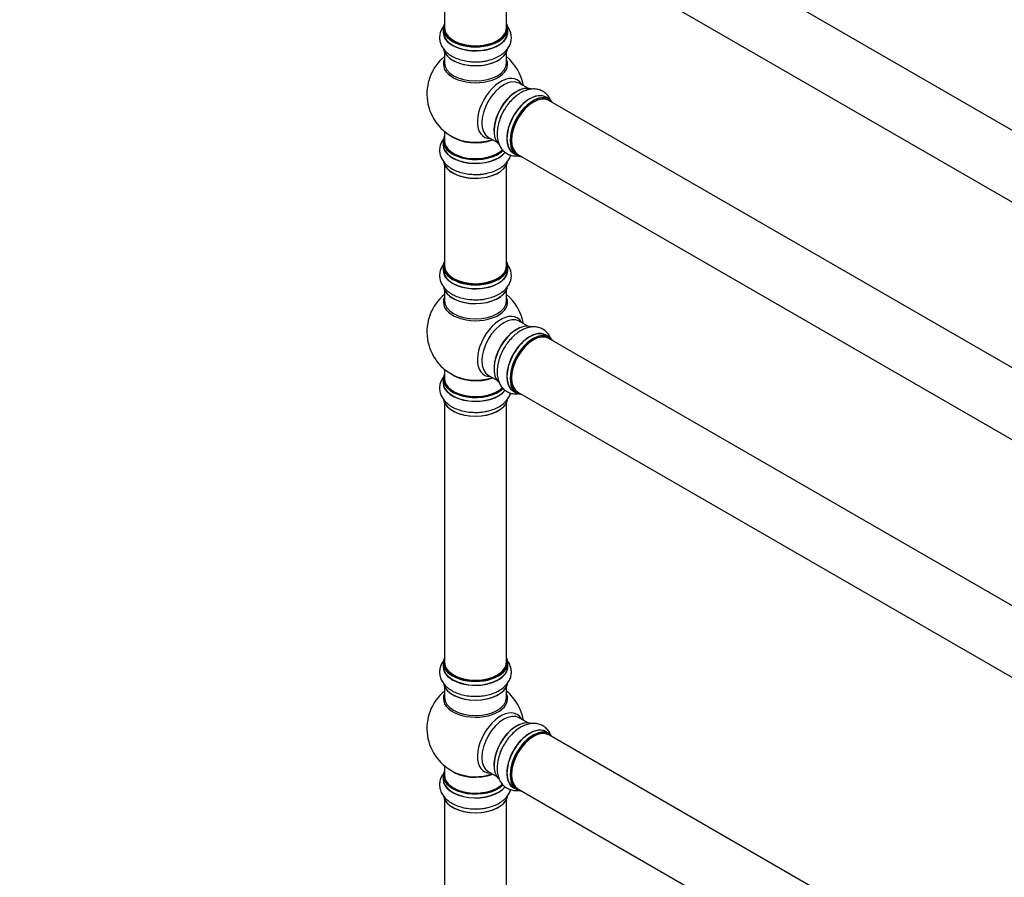
# Model space of a CAD drawing. Units: millimetres. Extents: x 0 to 1519, y 0 to 2796.
# Drawn here: x 0 to 507, y 508 to 949 of the extents above; entities that cross this region are included whole.
import ezdxf
from ezdxf import colors
from ezdxf.entities.mleader import LeaderData, LeaderLine
from ezdxf.math import Vec2, Vec3

# ---------------------------------------------------------------- set-up
doc = ezdxf.new("R2010")
doc.units = ezdxf.units.MM
doc.layers.add('DV7_Défaut', color=7, linetype='Continuous')
doc.layers.add('Défaut', color=7, linetype='Continuous')

# ---------------------------------------------------------------- blocks, each defined once
blk = doc.blocks.new('_DOT')
at = {"color": 0}
blk.add_line((0, 0), (-1, 0), dxfattribs=at)
at = {"color": 0, "const_width": 0.333}
blk.add_lwpolyline([(-0.1665, 0, 1), (0.1665, 0, 1)], format="xyb", close=True, dxfattribs=at)
blk = doc.blocks.new('SE6')
at = {"layer": 'DV7_Défaut', "color": 7, "linetype": 'Continuous'}
for p, q in [((599.61, 841), (272.48, 1029.87)), ((256.48, 1002.16), (583.61, 813.28)), ((218.64, 996.98), (218.64, 945.02)), ((250.64, 945.02), (250.64, 996.98)), ((217.99, 944.77), (217.99, 942.86)), ((251.29, 942.86), (251.29, 944.77)), ((218.64, 932.48), (218.64, 926.89)), ((250.64, 926.89), (250.64, 932.48)), ((261.62, 913.87), (257.18, 916.43)), ((272.59, 908.28), (270.93, 909.24)), ((599.61, 718.72), (272.48, 907.6)), ((218.64, 891.76), (218.64, 886.88)), ((241.18, 888.72), (245.62, 886.15)), ((217.99, 886.8), (217.99, 884.88)), ((254.28, 880.4), (255.94, 879.44)), ((256.48, 879.88), (583.61, 691.01)), ((218.64, 874.51), (218.64, 822.54)), ((250.64, 822.54), (250.64, 874.51)), ((217.99, 822.3), (217.99, 820.38)), ((251.29, 820.38), (251.29, 822.3)), ((218.64, 810), (218.64, 804.42)), ((250.64, 804.42), (250.64, 810)), ((261.62, 791.39), (257.18, 793.95)), ((272.59, 785.81), (270.93, 786.77)), ((599.61, 596.25), (272.48, 785.12)), ((218.64, 769.29), (218.64, 764.41)), ((241.18, 766.24), (245.62, 763.68)), ((217.99, 764.33), (217.99, 762.41)), ((254.28, 757.93), (255.94, 756.97)), ((256.48, 757.41), (583.61, 568.54)), ((218.64, 752.03), (218.64, 618.42)), ((250.64, 618.42), (250.64, 752.03)), ((217.99, 618.17), (217.99, 616.26)), ((251.29, 616.26), (251.29, 618.17)), ((218.64, 605.88), (218.64, 600.29)), ((250.64, 600.29), (250.64, 605.88)), ((261.62, 587.27), (257.18, 589.83)), ((272.59, 581.68), (270.93, 582.64)), ((599.61, 392.13), (272.48, 581)), ((218.64, 565.16), (218.64, 560.28)), ((217.99, 560.2), (217.99, 558.29)), ((241.18, 562.12), (245.62, 559.56)), ((254.28, 553.8), (255.94, 552.85)), ((256.48, 553.29), (583.61, 364.41)), ((218.64, 547.91), (218.64, 495.94)), ((250.64, 495.94), (250.64, 547.91))]:
    blk.add_line(p, q, dxfattribs=at)
for centre, start, end in [((234.64, 910.97), 129.7918, 246.7163), ((234.64, 910.97), 9.7918, 50.2082), ((234.64, 788.49), 129.7918, 246.7163), ((234.64, 788.49), 9.7918, 50.2082), ((234.64, 584.37), 129.7918, 246.7163), ((234.64, 584.37), 9.7918, 50.2082)]:
    blk.add_arc(centre, 25, start, end, dxfattribs=at)
for centre, major_axis, start_param, end_param in [((234.64, 944.85), (16.55, 0), 2.883065, 6.283185), ((234.64, 942.79), (-16.69, 0), 6.211671, 6.283185), ((234.64, 942.79), (-16.69, 0), 0, 3.213107), ((234.64, 944.77), (-16.65, 0), 0, 3.141593), ((234.64, 942.86), (16.65, 0), 3.141593, 6.283185), ((234.64, 945.02), (16, 0), 3.141593, 6.283185), ((234.64, 944.85), (16.55, 0), 0, 0.258528), ((234.64, 944.85), (-15.8, 0), 0.316883, 2.840181), ((234.64, 935.14), (16.65, 0), 3.253205, 6.148796), ((234.64, 935.06), (-16.55, 0), 0.155625, 3.00647), ((234.64, 926.28), (-16.54, 0), 6.027891, 6.283185), ((234.64, 926.28), (-16.54, 0), 0, 3.396887), ((234.64, 937.05), (-16.65, 0), 1.568805, 1.888184), ((234.64, 937.12), (16.69, 0), 4.732976, 5.138295), ((234.64, 926.89), (16, 0), 3.141593, 6.283185), ((247.62, 903.47), (8.48, 14.69), 0, 3.480381), ((249.18, 902.57), (-8, -13.86), 3.141593, 6.283185), ((247.62, 903.47), (8.48, 14.69), 5.944397, 6.283185), ((255.92, 898.68), (-8.32, -14.42), 3.253205, 6.148796), ((255.85, 898.72), (8.28, 14.33), 0.155625, 3.00647), ((255.5, 898.93), (8, 13.86), 0.877414, 2.264179), ((262.6, 894.82), (-8.32, -14.42), 3.141593, 6.283185), ((262.55, 894.86), (8.35, 14.46), 0, 3.213107), ((264.26, 893.86), (8.32, 14.42), 0, 3.141593), ((264.33, 893.82), (-8.28, -14.33), 2.883065, 6.283185), ((264.48, 893.74), (-8, -13.86), 3.141593, 6.283185), ((262.55, 894.86), (8.35, 14.46), 6.211671, 6.283185), ((257.58, 897.72), (8.33, 14.42), 1.568805, 1.877301), ((264.33, 893.82), (7.9, 13.68), 0.779088, 2.804946), ((234.64, 886.88), (16.55, 0), 2.883065, 5.74906), ((234.64, 895.05), (-16, 0), 0.649818, 2.159464), ((234.64, 895.66), (16.54, 0), 4.071867, 5.261099), ((234.64, 884.82), (-16.69, 0), 6.211671, 6.283185), ((234.64, 884.82), (-16.69, 0), 0, 2.724238), ((234.64, 886.8), (-16.65, 0), 0, 2.603481), ((234.64, 884.88), (16.65, 0), 3.141593, 5.873778), ((234.64, 886.88), (-16, 0), 0, 2.618845), ((264.33, 893.82), (-8.28, -14.33), 0, 0.258528), ((234.64, 877.17), (16.65, 0), 3.253205, 6.148796), ((234.64, 877.08), (-16.55, 0), 0.155625, 3.00647), ((234.64, 879.08), (-16.65, 0), 1.568805, 1.884333), ((234.64, 822.38), (16.55, 0), 2.883065, 6.283185), ((234.64, 822.3), (-16.65, 0), 0, 3.141593), ((234.64, 822.54), (16, 0), 3.141593, 6.283185), ((234.64, 822.38), (16.55, 0), 0, 0.258528), ((234.64, 820.31), (-16.69, 0), 6.211671, 6.283185), ((234.64, 820.31), (-16.69, 0), 0, 3.213107), ((234.64, 820.38), (16.65, 0), 3.141593, 6.283185), ((234.64, 822.38), (-15.8, 0), 0.316883, 2.362395), ((234.64, 812.66), (16.65, 0), 3.253205, 6.148796), ((234.64, 812.58), (-16.55, 0), 0.155625, 3.00647), ((234.64, 803.8), (-16.54, 0), 6.027891, 6.283185), ((234.64, 803.8), (-16.54, 0), 0, 3.396887), ((234.64, 804.42), (16, 0), 3.141593, 6.283185), ((234.64, 814.58), (-16.65, 0), 1.568805, 1.888184), ((247.62, 781), (8.48, 14.69), 0, 3.480381), ((249.18, 780.1), (-8, -13.86), 3.141593, 6.283185), ((255.92, 776.21), (-8.33, -14.42), 3.253205, 6.148796), ((255.85, 776.25), (8.27, 14.33), 0.155625, 3.00647), ((247.62, 781), (8.48, 14.69), 5.944397, 6.283185), ((255.5, 776.45), (8, 13.86), 0.877415, 2.264178), ((262.6, 772.35), (-8.32, -14.42), 3.141593, 6.283185), ((262.55, 772.38), (8.35, 14.46), 0, 3.213107), ((264.26, 771.39), (8.33, 14.42), 0, 3.141593), ((264.33, 771.35), (-8.27, -14.33), 2.883065, 6.283185), ((264.48, 771.27), (-8, -13.86), 3.141593, 6.283185), ((262.55, 772.38), (8.35, 14.46), 6.211671, 6.283185), ((264.33, 771.35), (7.9, 13.68), 0.77909, 2.804946), ((257.58, 775.25), (8.32, 14.42), 1.568805, 1.858976), ((234.64, 764.41), (16.55, 0), 2.883065, 5.74906), ((234.64, 772.57), (-16, 0), 0.649818, 2.159464), ((234.64, 773.19), (16.54, 0), 4.071867, 5.261099), ((234.64, 762.34), (-16.69, 0), 6.211671, 6.283185), ((234.64, 762.34), (-16.69, 0), 0, 2.724238), ((234.64, 764.33), (-16.65, 0), 0, 2.603481), ((234.64, 762.41), (16.65, 0), 3.141593, 5.873778), ((234.64, 764.41), (-16, 0), 0, 2.618845), ((264.33, 771.35), (-8.27, -14.33), 0, 0.258528), ((234.64, 754.69), (16.65, 0), 3.253205, 6.148796), ((234.64, 754.61), (-16.55, 0), 0.155625, 3.00647), ((234.64, 756.61), (-16.65, 0), 1.568805, 1.884333), ((234.64, 756.68), (16.69, 0), 4.732976, 5.138295), ((234.64, 618.26), (16.55, 0), 2.883065, 6.283185), ((234.64, 618.42), (16, 0), 3.141593, 6.283185), ((234.64, 618.26), (16.55, 0), 0, 0.258528), ((234.64, 616.19), (-16.69, 0), 6.211671, 6.283185), ((234.64, 616.19), (-16.69, 0), 0, 3.213107), ((234.64, 618.17), (-16.65, 0), 0, 3.141593), ((234.64, 616.26), (16.65, 0), 3.141593, 6.283185), ((234.64, 618.26), (-15.8, 0), 0.316883, 2.840181), ((234.64, 608.54), (16.65, 0), 3.253205, 6.148796), ((234.64, 608.46), (-16.55, 0), 0.155625, 3.00647), ((234.64, 599.68), (-16.54, 0), 6.027891, 6.283185), ((234.64, 599.68), (-16.54, 0), 0, 3.396887), ((234.64, 600.29), (16, 0), 3.141593, 6.283185), ((234.64, 610.46), (-16.65, 0), 1.568805, 1.888184), ((247.62, 576.87), (8.48, 14.69), 0, 3.480381), ((249.18, 575.97), (-8, -13.86), 3.141593, 6.283185), ((255.92, 572.08), (-8.32, -14.42), 3.253205, 6.148796), ((255.85, 572.12), (8.28, 14.33), 0.155625, 3.00647), ((247.62, 576.87), (8.48, 14.69), 5.944397, 6.283185), ((255.5, 572.33), (8, 13.86), 0.877415, 2.264178), ((262.55, 568.26), (8.35, 14.46), 0, 3.213107), ((262.6, 568.22), (-8.33, -14.42), 3.141593, 6.283185), ((264.26, 567.27), (8.33, 14.42), 0, 3.141593), ((264.33, 567.22), (-8.27, -14.33), 2.883065, 6.283185), ((264.48, 567.14), (-8, -13.86), 3.141593, 6.283185), ((257.58, 571.12), (8.33, 14.42), 0.825174, 1.079092), ((264.33, 567.22), (7.9, 13.68), 0.779092, 2.362501), ((262.55, 568.26), (8.35, 14.46), 6.211671, 6.283185), ((257.58, 571.12), (8.33, 14.42), 1.568805, 1.882412), ((234.64, 560.28), (16.55, 0), 2.883065, 5.74906), ((234.64, 568.45), (-16, 0), 0.649818, 2.159464), ((234.64, 558.22), (-16.69, 0), 6.211671, 6.283185), ((234.64, 558.22), (-16.69, 0), 0, 2.724238), ((234.64, 560.2), (-16.65, 0), 0, 2.603481), ((234.64, 558.29), (16.65, 0), 3.141593, 5.873778), ((234.64, 560.28), (-16, 0), 0, 2.618845), ((234.64, 569.06), (16.54, 0), 4.071867, 5.261099), ((264.33, 567.22), (-8.27, -14.33), 0, 0.258528), ((234.64, 550.57), (16.65, 0), 3.253205, 6.148796), ((234.64, 550.49), (-16.55, 0), 0.155625, 3.00647), ((234.64, 552.48), (-16.65, 0), 1.568805, 1.884333), ((234.64, 552.55), (16.69, 0), 4.732976, 5.138295)]:
    blk.add_ellipse(centre, major_axis=major_axis, ratio=0.57735, start_param=start_param, end_param=end_param, dxfattribs=at)
for points, knots in [([(218.62, 946.35), (218.13, 945.77), (217.25, 944.51), (216.35, 942.35), (216.03, 939.98), (216.35, 937.6), (217.23, 935.41), (218.62, 933.43), (220.5, 931.67), (222.84, 930.14), (225.63, 928.91), (228.71, 928.04), (231.93, 927.54), (233.9, 927.51), (234.98, 927.51)], [0, 0, 0, 0, 0.075704, 0.153019, 0.236474, 0.31625, 0.39461, 0.474297, 0.557724, 0.64561, 0.736593, 0.828376, 0.919839, 1, 1, 1, 1]), ([(234.98, 927.51), (235.13, 927.5), (236.31, 927.46), (238.77, 927.73), (241.97, 928.38), (245.01, 929.45), (247.74, 930.91), (249.96, 932.69), (251.6, 934.68), (252.66, 936.78), (253.19, 939.05), (253.12, 941.39), (252.45, 943.66), (251.57, 945.17), (250.99, 945.93), (250.88, 946.07)], [0, 0, 0, 0, 0.011381, 0.105566, 0.200276, 0.296029, 0.393314, 0.492066, 0.576958, 0.657722, 0.736004, 0.819353, 0.900529, 0.981814, 1, 1, 1, 1]), ([(273.27, 907.85), (273.09, 908.24), (272.54, 909.31), (271.3, 910.91), (269.42, 912.38), (267.2, 913.29), (264.86, 913.62), (262.45, 913.4), (259.98, 912.66), (257.49, 911.39), (255.03, 909.6), (252.74, 907.37), (250.69, 904.82), (249.69, 903.13), (249.14, 902.2)], [0, 0, 0, 0, 0.044637, 0.12455, 0.21081, 0.293268, 0.374261, 0.456627, 0.542858, 0.633698, 0.727739, 0.822608, 0.917145, 1, 1, 1, 1]), ([(249.14, 902.2), (249.06, 902.08), (248.43, 901.07), (247.44, 898.8), (246.4, 895.71), (245.81, 892.54), (245.71, 889.44), (246.13, 886.63), (247.04, 884.21), (248.33, 882.25), (250.03, 880.65), (252.09, 879.54), (254.38, 878.99), (255.94, 879), (256.72, 879.08)], [0, 0, 0, 0, 0.011602, 0.10762, 0.204172, 0.301788, 0.400966, 0.501639, 0.588183, 0.670518, 0.750323, 0.835293, 0.918049, 1, 1, 1, 1]), ([(217.91, 887.46), (217.7, 887.16), (217.1, 886.19), (216.35, 884.37), (216.03, 882.01), (216.35, 879.63), (217.23, 877.44), (218.62, 875.46), (220.5, 873.7), (222.84, 872.17), (225.63, 870.94), (228.71, 870.07), (231.93, 869.57), (233.9, 869.54), (234.98, 869.54)], [0, 0, 0, 0, 0.038598, 0.119017, 0.205822, 0.288801, 0.370306, 0.453193, 0.539969, 0.631383, 0.726018, 0.821486, 0.916621, 1, 1, 1, 1]), ([(234.98, 869.54), (235.13, 869.53), (236.31, 869.49), (238.77, 869.76), (241.97, 870.41), (245.01, 871.48), (247.74, 872.94), (249.96, 874.72), (251.6, 876.71), (252.42, 878.33), (252.72, 879.27), (252.78, 879.48)], [0, 0, 0, 0, 0.016734, 0.155219, 0.294476, 0.435267, 0.57831, 0.72351, 0.848332, 0.967083, 1, 1, 1, 1]), ([(218.62, 823.88), (218.13, 823.3), (217.25, 822.04), (216.35, 819.87), (216.03, 817.5), (216.35, 815.13), (217.23, 812.94), (218.62, 810.96), (220.5, 809.19), (222.84, 807.67), (225.63, 806.44), (228.71, 805.57), (231.93, 805.06), (233.9, 805.04), (234.98, 805.03)], [0, 0, 0, 0, 0.075704, 0.153019, 0.236474, 0.31625, 0.39461, 0.474297, 0.557724, 0.64561, 0.736593, 0.828376, 0.919839, 1, 1, 1, 1]), ([(234.98, 805.03), (235.13, 805.03), (236.31, 804.98), (238.77, 805.26), (241.97, 805.9), (245.01, 806.98), (247.74, 808.44), (249.96, 810.21), (251.6, 812.21), (252.66, 814.31), (253.19, 816.58), (253.12, 818.92), (252.45, 821.18), (251.57, 822.69), (250.99, 823.46), (250.88, 823.6)], [0, 0, 0, 0, 0.011381, 0.105566, 0.200276, 0.296029, 0.393314, 0.492066, 0.576958, 0.657722, 0.736004, 0.819353, 0.900529, 0.981814, 1, 1, 1, 1]), ([(273.27, 785.38), (273.09, 785.77), (272.54, 786.83), (271.3, 788.44), (269.42, 789.9), (267.2, 790.81), (264.86, 791.14), (262.45, 790.93), (259.98, 790.19), (257.49, 788.91), (255.03, 787.12), (252.74, 784.89), (250.69, 782.35), (249.69, 780.66), (249.14, 779.73)], [0, 0, 0, 0, 0.044637, 0.12455, 0.21081, 0.293268, 0.374261, 0.456627, 0.542858, 0.633698, 0.727739, 0.822608, 0.917145, 1, 1, 1, 1]), ([(249.14, 779.73), (249.06, 779.6), (248.43, 778.6), (247.44, 776.33), (246.4, 773.23), (245.81, 770.06), (245.71, 766.97), (246.13, 764.16), (247.04, 761.74), (248.33, 759.77), (250.03, 758.18), (252.09, 757.07), (254.38, 756.52), (255.94, 756.52), (256.72, 756.6)], [0, 0, 0, 0, 0.0116022, 0.1076198, 0.2041723, 0.3017881, 0.4009657, 0.501639, 0.588183, 0.6705185, 0.750323, 0.8352933, 0.9180492, 1, 1, 1, 1]), ([(217.91, 764.99), (217.7, 764.68), (217.1, 763.72), (216.35, 761.9), (216.03, 759.53), (216.35, 757.16), (217.23, 754.97), (218.62, 752.99), (220.5, 751.22), (222.84, 749.7), (225.63, 748.47), (228.71, 747.6), (231.93, 747.09), (233.9, 747.07), (234.98, 747.06)], [0, 0, 0, 0, 0.038598, 0.119017, 0.205822, 0.288801, 0.370306, 0.453193, 0.539969, 0.631383, 0.726018, 0.821486, 0.916621, 1, 1, 1, 1]), ([(234.98, 747.06), (235.13, 747.06), (236.31, 747.01), (238.77, 747.29), (241.97, 747.93), (245.01, 749.01), (247.74, 750.47), (249.96, 752.24), (251.6, 754.24), (252.42, 755.86), (252.72, 756.8), (252.78, 757)], [0, 0, 0, 0, 0.016734, 0.155219, 0.294476, 0.435267, 0.57831, 0.72351, 0.848332, 0.967083, 1, 1, 1, 1]), ([(218.62, 619.75), (218.13, 619.17), (217.25, 617.92), (216.35, 615.75), (216.03, 613.38), (216.35, 611), (217.23, 608.81), (218.62, 606.83), (220.5, 605.07), (222.84, 603.54), (225.63, 602.31), (228.71, 601.44), (231.93, 600.94), (233.9, 600.91), (234.98, 600.91)], [0, 0, 0, 0, 0.075704, 0.153019, 0.236474, 0.31625, 0.39461, 0.474297, 0.557724, 0.64561, 0.736593, 0.828376, 0.919839, 1, 1, 1, 1]), ([(234.98, 600.91), (235.13, 600.9), (236.31, 600.86), (238.77, 601.14), (241.97, 601.78), (245.01, 602.85), (247.74, 604.31), (249.96, 606.09), (251.6, 608.09), (252.66, 610.19), (253.19, 612.45), (253.12, 614.79), (252.45, 617.06), (251.57, 618.57), (250.99, 619.33), (250.88, 619.47)], [0, 0, 0, 0, 0.011381, 0.105566, 0.200276, 0.296029, 0.393314, 0.492066, 0.576958, 0.657722, 0.736004, 0.819353, 0.900529, 0.981814, 1, 1, 1, 1]), ([(273.27, 581.25), (273.09, 581.65), (272.54, 582.71), (271.3, 584.31), (269.42, 585.78), (267.2, 586.69), (264.86, 587.02), (262.45, 586.8), (259.98, 586.06), (257.49, 584.79), (255.03, 583), (252.74, 580.77), (250.69, 578.22), (249.69, 576.54), (249.14, 575.6)], [0, 0, 0, 0, 0.044637, 0.12455, 0.21081, 0.293268, 0.374261, 0.456627, 0.542858, 0.633698, 0.727739, 0.822608, 0.917145, 1, 1, 1, 1]), ([(249.14, 575.6), (249.06, 575.48), (248.43, 574.47), (247.44, 572.21), (246.4, 569.11), (245.81, 565.94), (245.71, 562.84), (246.13, 560.03), (247.04, 557.62), (248.33, 555.65), (250.03, 554.06), (252.09, 552.94), (254.38, 552.39), (255.94, 552.4), (256.72, 552.48)], [0, 0, 0, 0, 0.011602, 0.10762, 0.204172, 0.301788, 0.400966, 0.501639, 0.588183, 0.670518, 0.750323, 0.835293, 0.918049, 1, 1, 1, 1]), ([(217.91, 560.86), (217.7, 560.56), (217.1, 559.59), (216.35, 557.78), (216.03, 555.41), (216.35, 553.03), (217.23, 550.84), (218.62, 548.86), (220.5, 547.1), (222.84, 545.57), (225.63, 544.34), (228.71, 543.47), (231.93, 542.97), (233.9, 542.94), (234.98, 542.94)], [0, 0, 0, 0, 0.038598, 0.119017, 0.205822, 0.288801, 0.370306, 0.453193, 0.539969, 0.631383, 0.726018, 0.821486, 0.916621, 1, 1, 1, 1]), ([(234.98, 542.94), (235.13, 542.93), (236.31, 542.89), (238.77, 543.16), (241.97, 543.81), (245.01, 544.88), (247.74, 546.34), (249.96, 548.12), (251.6, 550.11), (252.42, 551.73), (252.72, 552.67), (252.78, 552.88)], [0, 0, 0, 0, 0.016734, 0.155219, 0.294476, 0.435267, 0.57831, 0.72351, 0.848332, 0.967083, 1, 1, 1, 1])]:
    blk.add_open_spline(points, degree=3, knots=knots, dxfattribs=at)

msp = doc.modelspace()

# ---------------------------------------------------------------- block references
at = {"layer": 'Défaut'}
msp.add_blockref('SE6', (0, 0), dxfattribs=at)

# ---------------------------------------------------------------- leaders
at = {"layer": 'Défaut', "color": 7, "linetype": 'Continuous'}
ml = msp.add_multileader_mtext('Standard', dxfattribs=at)
ml.set_content('{\\pxsm0.9;\\fSolid Edge ISO|b1||i0||c0|p34;\\W1.;14/05/2019\\P}', color=256)
ml.set_leader_properties()
ml.set_arrow_properties(name='DOT')
ml.build(insert=Vec2(0, 0))
ml.multileader.update_dxf_attribs({"leader_type": 0, "dogleg_length": 0, "arrow_head_size": 12})
ctx = ml.context
ctx.base_point, ctx.char_height, ctx.arrow_head_size, ctx.landing_gap_size = Vec3(1152.01, 2788.69), 12, 12, 4.2
notes = []
notes.append((ctx, [(0, (0, 0, 0), (0, 0), (1, 0), 1, [])]))
ctx.mtext.insert = Vec3(1154.01, 2794.81)
ml = msp.add_multileader_mtext('Standard', dxfattribs=at)
ml.set_content('{\\pxsm0.9;\\fArial|b1||i0||c0|p34;\\W1.;TWT6H1\\P}', color=256)
ml.set_leader_properties()
ml.set_arrow_properties(name='DOT')
ml.build(insert=Vec2(0, 0))
ml.multileader.update_dxf_attribs({"leader_type": 0, "dogleg_length": 0, "arrow_head_size": 12})
ctx = ml.context
ctx.base_point, ctx.char_height, ctx.arrow_head_size, ctx.landing_gap_size = Vec3(432.88, 2788.53), 12, 12, 4.2
notes.append((ctx, [(0, (0, 0, 0), (0, 0), (1, 0), 1, [])]))
ctx.mtext.insert = Vec3(434.88, 2794.63)
for ctx, leaders in notes:
    for number, flags, end, landing, length, lines in leaders:
        leader = LeaderData()
        leader.index, (leader.has_last_leader_line, leader.has_dogleg_vector, leader.attachment_direction) = number, flags
        leader.last_leader_point, leader.dogleg_vector, leader.dogleg_length = Vec3(end), Vec3(landing), length
        for number, points, colour, breaks in lines:
            line = LeaderLine()
            line.index, line.vertices, line.color, line.breaks = number, Vec3.list(points), colors.encode_raw_color(colour), breaks
            leader.lines.append(line)
        ctx.leaders.append(leader)

doc.saveas('drawing.dxf')
